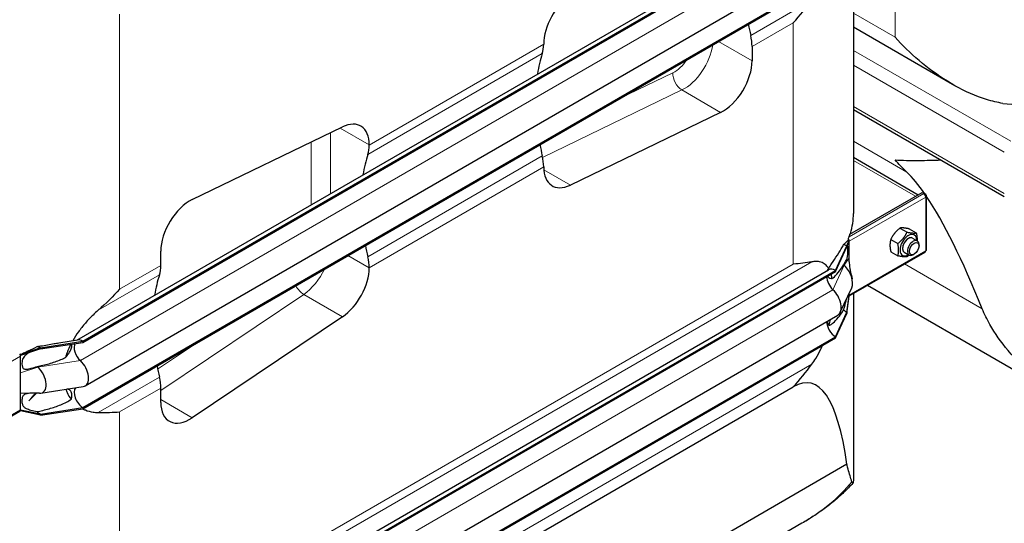
# Model space of a CAD drawing. Units: millimetres. Extents: x 0 to 14700, y 0 to 10395.
# Drawn here: x 7503 to 8221, y 5685 to 6052 of the extents above; entities that cross this region are included whole.
import ezdxf

# ---------------------------------------------------------------- set-up
doc = ezdxf.new("R2010")
doc.units = ezdxf.units.MM
doc.header["$LTSCALE"] = 35
doc.layers.add('Sichtbar (ISO)', color=7, linetype='Continuous', lineweight=25)
doc.layers.add('Sichtbar schmal (ISO)', color=7, linetype='Continuous', lineweight=25)
doc.layers.add('Tangential', color=7, linetype='Continuous', lineweight=9, true_color=0xbfbfbf)

msp = doc.modelspace()

# ---------------------------------------------------------------- linework, layer by layer
at = {"layer": 'Sichtbar (ISO)'}
for p, q in [((7544.68, 5818.66), (8093.17, 6135.33)), ((7549.12, 5817.84), (8098.17, 6134.83)), ((7549.12, 5817.02), (8098.17, 6134.01)), ((8111.33, 6118), (8111.33, 5911.03)), ((7550.88, 5785.3), (8099.92, 6102.29)), ((7549.12, 5769.46), (8098.17, 6086.45)), ((7549.12, 5768.65), (8098.17, 6085.64)), ((8183.63, 6005.06), (8111.33, 6046.8)), ((7885.32, 6034.34), (7885.32, 6034.4)), ((8037.35, 6032.67), (8037.35, 6022.31)), ((8014.41, 5984.66), (7904.81, 5931.68)), ((8111.33, 5986.8), (8221.37, 5923.27)), ((7628.94, 5921.09), (7738.55, 5974.07)), ((7758.04, 5960.91), (7758.04, 5960.85)), ((8111.33, 5951.91), (8158.53, 5924.66)), ((7885.32, 5944.84), (7885.32, 5944.9)), ((8108.78, 5895.93), (8161.47, 5926.36)), ((8161.47, 5926.36), (8162.89, 5925.54)), ((8162.89, 5925.54), (8162.68, 5925.42)), ((8164.09, 5924.84), (8162.89, 5925.54)), ((8162.89, 5925.28), (8162.89, 5925.54)), ((8163.57, 5924.54), (8164.09, 5924.84)), ((8163.68, 5924.36), (8164.09, 5924.6)), ((8164.09, 5924.6), (8164.09, 5924.84)), ((8164.68, 5884.6), (8164.68, 5923.79)), ((8145.26, 5900.34), (8150.4, 5897.38)), ((8151.98, 5899.74), (8157.12, 5896.78)), ((8106.47, 5887.35), (8108.23, 5891.54)), ((8106.47, 5886.53), (8108.23, 5891.05)), ((8107.97, 5891.69), (8107.62, 5891.89)), ((8108.04, 5891.64), (8107.97, 5891.69)), ((8108.23, 5891.54), (8108.04, 5891.64)), ((8108.23, 5891.05), (8108.23, 5891.54)), ((8108.23, 5890.72), (8108.23, 5891.05)), ((8108.23, 5884.19), (8108.23, 5890.72)), ((8138.55, 5891.99), (8143.68, 5889.02)), ((8154.37, 5893.06), (8157.9, 5891.02)), ((7606.01, 5873.08), (7606.01, 5883.44)), ((8098.17, 5869.47), (8106.47, 5887.35)), ((8098.17, 5868.65), (8106.47, 5886.53)), ((8106.47, 5887.35), (8106.47, 5886.53)), ((8108.23, 5878.59), (8108.23, 5884.19)), ((8159.15, 5887.39), (8159.15, 5888.27)), ((8108.23, 5850.85), (8163.68, 5882.86)), ((8108.23, 5875.69), (8108.23, 5878.59)), ((8138.55, 5883.03), (8143.68, 5880.06)), ((8148.37, 5882.67), (8151.9, 5880.62)), ((8155.66, 5881.36), (8154.9, 5880.92)), ((7544.68, 5553.29), (8093.17, 5869.96)), ((7549.12, 5552.48), (8098.17, 5869.47)), ((7758.04, 5871.41), (7758.04, 5871.35)), ((8098.17, 5869.47), (8098.17, 5868.65)), ((7549.12, 5551.66), (8098.17, 5868.65)), ((8101.74, 5839), (8110.04, 5856.88)), ((8232.71, 5794.25), (8121.45, 5858.48)), ((8106.47, 5838.97), (8108.23, 5851.2)), ((8106.47, 5838.16), (8108.23, 5850.71)), ((8108.23, 5851.53), (8108.23, 5852.99)), ((8108.23, 5851.2), (8108.23, 5851.53)), ((8108.23, 5850.71), (8108.23, 5851.2)), ((8111.33, 5852.64), (8111.33, 5718.39)), ((7550.88, 5519.94), (8099.92, 5836.93)), ((7738.55, 5835.69), (7628.94, 5762.11)), ((8098.17, 5821.09), (8106.47, 5838.97)), ((8098.17, 5820.28), (8106.47, 5838.16)), ((8106.47, 5838.97), (8106.47, 5838.16)), ((7531.54, 5816.62), (7545.34, 5818.76)), ((7549.12, 5504.1), (8098.17, 5821.09)), ((7549.12, 5503.29), (8098.17, 5820.28)), ((8098.17, 5821.09), (8098.17, 5820.28)), ((7518.15, 5813.05), (7503.66, 5807.84)), ((7518.15, 5812.23), (7503.66, 5807.36)), ((7518.15, 5813.05), (7549.12, 5817.84)), ((7518.15, 5812.23), (7549.12, 5817.02)), ((7518.15, 5813.05), (7518.15, 5812.23)), ((7549.12, 5817.84), (7549.12, 5817.02)), ((7503.66, 5807.84), (7503.47, 5807.95)), ((7503.66, 5807.36), (7503.66, 5807.84)), ((7503.66, 5807.03), (7503.66, 5807.36)), ((7503.66, 5800.49), (7503.66, 5807.03)), ((7503.66, 5794.9), (7503.66, 5800.49)), ((7503.66, 5779.97), (7503.66, 5794.9)), ((7518.45, 5780), (7549.42, 5784.8)), ((7606.01, 5773.28), (7606.01, 5783.64)), ((7736.77, 5593.77), (8067.4, 5784.66)), ((7503.66, 5774.37), (7503.66, 5779.97)), ((7515.2, 5780.05), (7509.81, 5774.5)), ((7503.66, 5767.84), (7503.66, 5774.37)), ((7518.15, 5764.67), (7549.12, 5769.46)), ((7518.15, 5763.86), (7549.12, 5768.65)), ((7549.12, 5769.46), (7549.12, 5768.65)), ((7447.38, 5734.67), (7503.24, 5766.92)), ((7503.66, 5767.02), (7503.47, 5767.13)), ((7503.66, 5767.51), (7503.66, 5767.84)), ((7503.66, 5767.02), (7503.66, 5767.51)), ((7518.15, 5764.67), (7503.66, 5767.51)), ((7518.15, 5763.86), (7503.66, 5767.02)), ((7518.15, 5764.67), (7518.15, 5763.86)), ((8106.55, 5728.11), (7786.71, 5543.44)), ((8073.71, 5685.13), (7804.27, 5529.57))]:
    msp.add_line(p, q, dxfattribs=at)
for centre, major_axis, ratio, start_param, end_param in [((7906.53, 6046.64), (-15, -25.98), 0.57735, 4.008207, 5.497787), ((8137.38, 6019.64), (75, -129.9), 0.57735, 4.175173, 4.236184), ((7864.1, 6046.59), (-15, 25.98), 0.57735, 3.617797, 3.926991), ((8016.13, 6044.92), (15, -25.98), 0.57735, 0.785398, 1.094591), ((7985.35, 5931.86), (-75, 129.9), 0.57735, 0.476205, 0.617567), ((8016.13, 6010.06), (15, 25.98), 0.57735, 3.845775, 5.497787), ((7736.83, 5948.66), (15, 25.98), 0.57735, 5.497787, 6.987367), ((7736.83, 5973.1), (15, -25.98), 0.57735, 0.476205, 0.785398), ((7985.35, 5931.86), (-75, 129.9), 0.57735, 1.033581, 1.094591), ((7858.07, 5858.38), (75, -129.9), 0.57735, 3.617797, 3.75916), ((7864.1, 5957.14), (-15, 25.98), 0.57735, 3.926991, 4.236184), ((7906.53, 5957.09), (-15, -25.98), 0.57735, 5.497787, 6.987367), ((8247.71, 5314.51), (118.31, -636.07), 0.144969, 2.830524, 2.940273), ((7627.22, 5895.69), (-15, -25.98), 0.57735, 3.845775, 5.497787), ((8162.68, 5923.79), (1, -1.73), 0.57735, 0.785398, 2.356194), ((8162.68, 5923.79), (2, 0), 0.57735, 5.497787, 7.068583), ((8247.71, 5314.51), (118.31, -636.07), 0.144969, 2.519448, 2.819445), ((8106.82, 5891.54), (-1, 1.73), 0.57735, 4.45059, 4.893941), ((8151.37, 5887.86), (4.3, 7.45), 0.57735, 5.484535, 10.223428), ((8151.37, 5887.86), (3, 5.2), 0.57735, 6.274714, 9.433249), ((8154.9, 5885.82), (3, 5.2), 0.57735, 5.49788, 10.210083), ((7858.07, 5858.38), (75, -129.9), 0.57735, 4.175173, 4.236184), ((8106.47, 5879.19), (5, -8.66), 0.57735, 2.356194, 2.692969), ((8162.68, 5884.6), (1, -1.73), 0.57735, 0, 0.785398), ((8162.68, 5884.6), (2, 0), 0.57735, 5.497787, 6.283185), ((7736.83, 5883.66), (15, -25.98), 0.57735, 0.785398, 1.094591), ((7584.8, 5885.33), (-15, 25.98), 0.57735, 3.617797, 3.926991), ((7736.83, 5859.11), (15, 25.98), 0.57735, 4.008207, 5.497787), ((8098.17, 5861.3), (-5, 8.66), 0.57735, 5.497787, 6.283185), ((8106.47, 5879.19), (4.5, -7.79), 0.57735, 5.121833, 5.208035), ((8102.22, 5865.2), (6, -10.39), 0.57735, 0.38552, 2.066443), ((7706.04, 5770.61), (-75, 129.9), 0.57735, 0.476205, 0.617567), ((8098.17, 5861.3), (4.5, -7.79), 0.57735, 3.926991, 5.208035), ((8093.92, 5847.32), (6, -10.39), 0.57735, 0, 2.066443), ((8106.47, 5846.32), (4.5, -7.79), 0.57735, 5.121833, 5.497787), ((8098.17, 5828.44), (4.5, -7.79), 0.57735, 3.909724, 5.497787), ((7549.12, 5809.68), (-5, 8.66), 0.57735, 5.497787, 6.062814), ((7518.15, 5804.88), (5, -8.66), 0.57735, 2.356194, 2.692969), ((7549.12, 5809.68), (-4.5, 7.79), 0.57735, 0.344656, 2.066443), ((7502.24, 5807.84), (-1, 1.73), 0.57735, 4.45059, 4.893941), ((7502.24, 5807.84), (1, -1.73), 0.57735, 0.785398, 1.308997), ((7518.15, 5804.88), (4.5, -7.79), 0.57735, 5.121833, 5.208035), ((7513.91, 5790.9), (6, -10.39), 0.57735, 5.920901, 8.349628), ((7544.88, 5795.69), (6, -10.39), 0.57735, 6.062814, 8.349628), ((7706.04, 5770.61), (-75, 129.9), 0.57735, 1.033581, 1.094591), ((7584.8, 5795.89), (-15, 25.98), 0.57735, 3.926991, 4.236184), ((7961.33, 5151.31), (-118.31, -636.07), 0.144969, 2.732633, 3.264939), ((7549.12, 5776.81), (-4.5, 7.79), 0.57735, 0.201923, 2.356194), ((7627.22, 5785.53), (-15, -25.98), 0.57735, 5.497787, 7.1498), ((7502.24, 5768.65), (1, -1.73), 0.57735, 0, 0.261799), ((7502.24, 5768.65), (1, -1.73), 0.57735, 0.261799, 0.785398), ((7518.15, 5772.02), (4.5, -7.79), 0.57735, 5.121833, 5.497787)]:
    msp.add_ellipse(centre, major_axis=major_axis, ratio=ratio, start_param=start_param, end_param=end_param, dxfattribs=at)
msp.add_ellipse((8155.66, 5885.38), major_axis=(-2.46, -4.27), ratio=0.57735, dxfattribs=at)
for points in [[(8067.4, 6050.02), (8072.12, 6055.19), (8076.7, 6060.73), (8080.97, 6066.47)], [(8150.23, 5941.16), (8147.21, 5944.08), (8144.35, 5947.04), (8141.64, 5950)], [(8080.97, 5875.64), (8076.7, 5874.87), (8072.12, 5874.39), (8067.4, 5874.1)], [(7575.96, 5855.73), (7571.23, 5850.56), (7566.02, 5845.39), (7560.38, 5840.44)], [(8093.61, 5829.44), (8093.97, 5830.91), (8094.3, 5832.38), (8094.6, 5833.85)], [(8067.4, 5784.66), (8072.12, 5789.83), (8076.7, 5795.37), (8080.97, 5801.11)], [(7517.39, 5779.96), (7515.97, 5780.04), (7514.54, 5780.09), (7513.11, 5780.08)], [(7560.38, 5765.91), (7566.02, 5765.89), (7571.23, 5766), (7575.96, 5766.29)]]:
    msp.add_open_spline(points, degree=3, dxfattribs=at)
for points, knots in [([(8220.25, 5991.23), (8218.3, 5991.55), (8216.36, 5991.95), (8210.42, 5993.36), (8206.46, 5994.59), (8194.71, 5998.98), (8187.08, 6002.84), (8172.53, 6011.84), (8165.62, 6016.97), (8152.81, 6027.89), (8146.92, 6033.67), (8141.64, 6039.44)], [21.585664, 21.585664, 21.585664, 21.585664, 22.179624, 22.179624, 23.405946, 23.405946, 25.858592, 25.858592, 28.311237, 28.311237, 30.763883, 30.763883, 30.763883, 30.763883]), ([(8141.64, 5950), (8146.92, 5949.68), (8152.81, 5949.58), (8164.22, 5949.68), (8169.54, 5949.81), (8175.1, 5949.98)], [0, 0, 0, 0, 2.452645, 2.452645, 4.370546, 4.370546, 4.370546, 4.370546]), ([(8093.21, 5870.84), (8092.46, 5872.08), (8091.6, 5873.08), (8089.79, 5874.54), (8088.73, 5875.12), (8086.37, 5875.83), (8085.06, 5875.98), (8082.9, 5875.92), (8081.97, 5875.82), (8080.97, 5875.64)], [2.639401, 2.639401, 2.639401, 2.639401, 3.478059, 3.478059, 4.245291, 4.245291, 5.012522, 5.012522, 5.526821, 5.526821, 5.526821, 5.526821]), ([(8108.23, 5875.69), (8108.23, 5875.69), (8108.23, 5875.69), (8108.23, 5875.69), (8108.23, 5875.69), (8108.23, 5875.69), (8108.23, 5875.68), (8108.23, 5875.68), (8108.23, 5875.68), (8108.23, 5875.04), (8108.28, 5874.43), (8108.76, 5869.7), (8109.65, 5866.47), (8110.36, 5863.29)], [0, 0, 0, 0, 0.00004, 0.00004, 0.000199, 0.000199, 0.000836, 0.000836, 0.002074, 0.002074, 0.233187, 0.233187, 1.868759, 1.868759, 1.868759, 1.868759]), ([(8095.77, 5863.53), (8095.6, 5864.41), (8095.4, 5865.25), (8095.11, 5866.3), (8095.04, 5866.55), (8094.96, 5866.8)], [1.3515034, 1.3515034, 1.3515034, 1.3515034, 1.7390294, 1.7390294, 1.8637349, 1.8637349, 1.8637349, 1.8637349]), ([(7560.38, 5840.44), (7559.05, 5839.28), (7557.77, 5838.1), (7554.73, 5835.15), (7552.78, 5833.13), (7549.1, 5828.92), (7547.37, 5826.73), (7544.4, 5822.62), (7542.99, 5820.44), (7541.71, 5818.2)], [9.528441, 9.528441, 9.528441, 9.528441, 10.04274, 10.04274, 10.809971, 10.809971, 11.577203, 11.577203, 12.347753, 12.347753, 12.347753, 12.347753]), ([(8228.66, 5805.89), (8227.13, 5807.58), (8225.63, 5809.31), (8219.12, 5817.12), (8214.56, 5823.53), (8208.7, 5833.82), (8206.84, 5837.6), (8205.31, 5841.39)], [4.119296, 4.119296, 4.119296, 4.119296, 4.813339, 4.813339, 7.220008, 7.220008, 8.586798, 8.586798, 8.586798, 8.586798]), ([(7540.34, 5815.66), (7539.29, 5813.63), (7538.37, 5811.56), (7537.16, 5808.31), (7536.77, 5807.13), (7536.42, 5805.95)], [12.633897, 12.633897, 12.633897, 12.633897, 13.316232, 13.316232, 13.703758, 13.703758, 13.703758, 13.703758]), ([(8080.97, 5801.11), (8081.97, 5802.45), (8082.9, 5803.84), (8085.06, 5807.3), (8086.37, 5809.69), (8087.97, 5813.05), (8088.37, 5813.95), (8088.76, 5814.85)], [-5.526821, -5.526821, -5.526821, -5.526821, -5.012522, -5.012522, -4.245291, -4.245291, -3.972243, -3.972243, -3.972243, -3.972243]), ([(7503.41, 5808.09), (7503.44, 5808.09), (7503.47, 5808.09), (7503.55, 5808.11), (7503.61, 5808.13), (7503.77, 5808.2), (7503.88, 5808.25), (7504, 5808.31), (7504.02, 5808.32), (7504.04, 5808.33)], [0.03450071, 0.03450071, 0.03450071, 0.03450071, 0.04307656, 0.04307656, 0.06081001, 0.06081001, 0.09734363, 0.09734363, 0.10438834, 0.10438834, 0.10438834, 0.10438834]), ([(7509.88, 5809.45), (7509.81, 5809.43), (7509.76, 5809.41), (7509.74, 5809.4), (7509.74, 5809.4), (7509.74, 5809.4)], [0, 0, 0, 0, 0.0817927, 0.0817927, 0.1059876, 0.1059876, 0.1059876, 0.1059876]), ([(7536.6, 5782.81), (7536.9, 5782), (7537.23, 5781.22), (7538.44, 5778.68), (7539.46, 5777.03), (7540.62, 5775.54)], [16.472126, 16.472126, 16.472126, 16.472126, 16.794291, 16.794291, 17.538057, 17.538057, 17.538057, 17.538057]), ([(7548.96, 5768.62), (7549.6, 5768.3), (7550.27, 5767.99), (7552.78, 5766.98), (7554.73, 5766.47), (7557.77, 5766.02), (7559.05, 5765.91), (7560.38, 5765.91)], [19.01807, 19.01807, 19.01807, 19.01807, 19.300552, 19.300552, 20.067784, 20.067784, 20.582083, 20.582083, 20.582083, 20.582083]), ([(8110.12, 5715.46), (8109.92, 5716.15), (8109.71, 5716.88), (8108.67, 5720.34), (8107.67, 5723.54), (8106.67, 5727.63), (8106.61, 5727.87), (8106.55, 5728.11)], [4.119282, 4.119282, 4.119282, 4.119282, 4.813092, 4.813092, 7.219638, 7.219638, 7.366073, 7.366073, 7.366073, 7.366073]), ([(8111.33, 5718.39), (8111.33, 5717.22), (8111.29, 5716.29), (8111.11, 5714.77), (8110.96, 5714.34), (8110.58, 5714.23), (8110.35, 5714.65), (8110.12, 5715.46)], [2.564162, 2.564162, 2.564162, 2.564162, 3.298047, 3.298047, 4.201909, 4.201909, 5.234812, 5.234812, 5.234812, 5.234812]), ([(8110.88, 5714.35), (8108.81, 5712.09), (8106.65, 5709.89), (8102.15, 5705.63), (8099.82, 5703.55), (8095, 5699.54), (8092.51, 5697.59), (8087.38, 5693.82), (8084.74, 5692), (8079.33, 5688.47), (8076.55, 5686.77), (8073.71, 5685.13)], [0.4862037, 0.4862037, 0.4862037, 0.4862037, 0.5460426, 0.5460426, 0.6058815, 0.6058815, 0.6657204, 0.6657204, 0.7255593, 0.7255593, 0.7853982, 0.7853982, 0.7853982, 0.7853982])]:
    msp.add_open_spline(points, degree=3, knots=knots, dxfattribs=at)
for points, weights in [([(8145.26, 5900.34), (8140.78, 5896.81), (8138.55, 5891.99)], [1, 1.15470053838, 1]), ([(8151.98, 5899.74), (8147.5, 5900.69), (8145.26, 5900.34)], [1, 1.15470053838, 1]), ([(8138.55, 5891.99), (8137.43, 5888.15), (8138.55, 5883.03)], [1, 1.15470053838, 1]), ([(8143.68, 5889.02), (8148.16, 5892.55), (8150.4, 5897.38)], [1, 1.15470053838, 1]), ([(8150.4, 5897.38), (8154.88, 5896.43), (8157.12, 5896.78)], [1, 1.15470053838, 1]), ([(8157.12, 5896.78), (8157.83, 5893.53), (8157.69, 5891.14)], [1, 1.09272359984, 1.07429482675]), ([(8143.68, 5880.06), (8144.8, 5883.9), (8143.68, 5889.02)], [1, 1.15470053838, 1]), ([(8150.4, 5879.46), (8148.16, 5879.12), (8143.68, 5880.06)], [1, 1.15470053838, 1]), ([(8151.83, 5880.66), (8151.17, 5880.07), (8150.4, 5879.46)], [1.03997376547, 1.02358148062, 1])]:
    msp.add_rational_spline(points, weights, degree=2, dxfattribs=at)
at = {"layer": 'Sichtbar schmal (ISO)'}
msp.add_line((8107.62, 5891.89), (8107.62, 5892.42), dxfattribs=at)
for centre, major_axis, start_param, end_param in [((8247.71, 6076.37), (-150, 0), 1.386705, 1.740736), ((7961.33, 5911.03), (150, 0), 6.113246, 6.283185), ((7961.33, 5911.85), (150, 0), 6.074365, 6.098381), ((8151.37, 5887.86), (-3, -5.2), 3.141593, 6.283185)]:
    msp.add_ellipse(centre, major_axis=major_axis, ratio=0.57735, start_param=start_param, end_param=end_param, dxfattribs=at)
for points, knots in [([(8104.13, 5888.24), (8104.8, 5888.81), (8105.42, 5889.38), (8106.35, 5890.28), (8106.69, 5890.63), (8107.05, 5891), (8107.13, 5891.08), (8107.27, 5891.21), (8107.32, 5891.25), (8107.44, 5891.35), (8107.47, 5891.38), (8107.51, 5891.42), (8107.52, 5891.44), (8107.54, 5891.5), (8107.55, 5891.52), (8107.58, 5891.63), (8107.59, 5891.72), (8107.62, 5891.89)], [0, 0, 0, 0, 0.69659, 0.69659, 1.133997, 1.133997, 1.257901, 1.257901, 1.356201, 1.356201, 1.410213, 1.410213, 1.449294, 1.449294, 1.480253, 1.480253, 1.539219, 1.539219, 1.539219, 1.539219]), ([(8107.62, 5892.42), (8107.66, 5892.58), (8107.71, 5892.74), (8107.86, 5893.27), (8107.97, 5893.62), (8108.07, 5893.89)], [1.1024209, 1.1024209, 1.1024209, 1.1024209, 1.1590924, 1.1590924, 1.3050931, 1.3050931, 1.3050931, 1.3050931]), ([(8093.21, 5870.84), (8093.22, 5870.86), (8093.23, 5870.87), (8093.96, 5872.08), (8094.68, 5873.2), (8096.84, 5876.5), (8098.25, 5878.6), (8100.92, 5882.72), (8102.16, 5884.73), (8103.57, 5887.22), (8103.85, 5887.73), (8104.13, 5888.24)], [6.019286, 6.019286, 6.019286, 6.019286, 6.026268, 6.026268, 6.516406, 6.516406, 7.496683, 7.496683, 8.47696, 8.47696, 8.735599, 8.735599, 8.735599, 8.735599]), ([(8104.13, 5873.7), (8104.88, 5874.72), (8105.53, 5875.74), (8106.29, 5877.25), (8106.5, 5877.78), (8106.76, 5878.62), (8106.84, 5878.95), (8106.98, 5879.64), (8107.03, 5879.98), (8107.12, 5880.69), (8107.16, 5881.11), (8107.26, 5882.84), (8107.27, 5884.21), (8107.21, 5885.97), (8107.17, 5886.53), (8107.08, 5887.28), (8107.02, 5887.55), (8106.95, 5887.76)], [0, 0, 0, 0, 0.742844, 0.742844, 1.214814, 1.214814, 1.504397, 1.504397, 1.779546, 1.779546, 2.065046, 2.065046, 2.724329, 2.724329, 3.170934, 3.170934, 3.517301, 3.517301, 3.517301, 3.517301]), ([(8092.28, 5869.45), (8092.29, 5869.47), (8092.3, 5869.49), (8092.59, 5869.97), (8092.9, 5870.42), (8093.21, 5870.84)], [2.8670586, 2.8670586, 2.8670586, 2.8670586, 2.8736544, 2.8736544, 3.0252124, 3.0252124, 3.0252124, 3.0252124]), ([(8095.77, 5863.53), (8095.98, 5863.68), (8096.2, 5863.85), (8097.7, 5865.08), (8098.97, 5866.42), (8101.38, 5869.38), (8102.51, 5871), (8103.73, 5873.01), (8103.93, 5873.36), (8104.13, 5873.7)], [5.820907, 5.820907, 5.820907, 5.820907, 5.969457, 5.969457, 6.874758, 6.874758, 7.78006, 7.78006, 7.965148, 7.965148, 7.965148, 7.965148]), ([(8092.46, 5865.36), (8092.63, 5864.9), (8092.91, 5864.54), (8093.8, 5863.86), (8094.49, 5863.65), (8095.37, 5863.55), (8095.57, 5863.53), (8095.77, 5863.53)], [2.5753775, 2.5753775, 2.5753775, 2.5753775, 2.8271176, 2.8271176, 3.1958504, 3.1958504, 3.297618, 3.297618, 3.297618, 3.297618]), ([(8104.13, 5840.84), (8104.92, 5843.26), (8105.54, 5845.4), (8106.18, 5847.91), (8106.34, 5848.57), (8106.47, 5849.18)], [0, 0, 0, 0, 0.856795, 0.856795, 1.217907, 1.217907, 1.217907, 1.217907]), ([(8093.61, 5829.44), (8093.89, 5829.55), (8094.18, 5829.68), (8095.11, 5830.17), (8095.76, 5830.63), (8097.7, 5832.22), (8098.97, 5833.55), (8101.38, 5836.52), (8102.51, 5838.14), (8103.73, 5840.15), (8103.93, 5840.49), (8104.13, 5840.84)], [5.317903, 5.317903, 5.317903, 5.317903, 5.516807, 5.516807, 5.969457, 5.969457, 6.874758, 6.874758, 7.78006, 7.78006, 7.965148, 7.965148, 7.965148, 7.965148]), ([(8092.28, 5832.52), (8092.29, 5832.28), (8092.31, 5832.05), (8092.41, 5831.38), (8092.54, 5830.97), (8092.87, 5830.25), (8093.12, 5829.9), (8093.48, 5829.56), (8093.54, 5829.5), (8093.61, 5829.44)], [2.2417065, 2.2417065, 2.2417065, 2.2417065, 2.3159665, 2.3159665, 2.4604868, 2.4604868, 2.6236967, 2.6236967, 2.6584014, 2.6584014, 2.6584014, 2.6584014]), ([(7504.04, 5808.33), (7504.14, 5808.38), (7504.26, 5808.44), (7504.67, 5808.65), (7504.94, 5808.78), (7505.68, 5809.14), (7506.2, 5809.38), (7507.52, 5810), (7508.4, 5810.4), (7511.44, 5811.82), (7513.63, 5812.87), (7515.82, 5813.94)], [0.1610918, 0.1610918, 0.1610918, 0.1610918, 0.1859024, 0.1859024, 0.2317564, 0.2317564, 0.3151432, 0.3151432, 0.459789, 0.459789, 0.8206643, 0.8206643, 0.8206643, 0.8206643]), ([(7515.82, 5813.94), (7516.67, 5814.08), (7517.54, 5814.23), (7521.66, 5814.94), (7524.92, 5815.53), (7529.25, 5816.26), (7530.41, 5816.45), (7531.54, 5816.62)], [1.279463, 1.279463, 1.279463, 1.279463, 1.538102, 1.538102, 2.518379, 2.518379, 2.881079, 2.881079, 2.881079, 2.881079]), ([(7536.42, 5805.95), (7536.65, 5806.2), (7536.87, 5806.46), (7537.87, 5807.65), (7538.67, 5808.72), (7540.04, 5810.92), (7540.59, 5812.05), (7541.02, 5813.46), (7541.12, 5813.88), (7541.19, 5814.64), (7541.18, 5814.99), (7541.08, 5815.44), (7541.03, 5815.61), (7540.95, 5815.76)], [1.332213, 1.332213, 1.332213, 1.332213, 1.433981, 1.433981, 1.802713, 1.802713, 2.171446, 2.171446, 2.315967, 2.315967, 2.460487, 2.460487, 2.552306, 2.552306, 2.552306, 2.552306]), ([(7509.76, 5809.41), (7509.7, 5809.36), (7509.63, 5809.32), (7508.2, 5808.39), (7507.25, 5807.64), (7506.16, 5806.49), (7505.84, 5806.06), (7505.31, 5805.12), (7505.08, 5804.56), (7504.75, 5803.23), (7504.68, 5802.57), (7504.62, 5801.33), (7504.64, 5800.68), (7504.86, 5799.24), (7505.08, 5798.72), (7505.51, 5798.12), (7505.73, 5797.91), (7506.27, 5797.63), (7506.55, 5797.54), (7507.25, 5797.44), (7507.7, 5797.44), (7509.15, 5797.56), (7510.29, 5797.81), (7512.86, 5798.47), (7514.39, 5798.94), (7515.82, 5799.4)], [0.822433, 0.822433, 0.822433, 0.822433, 0.856795, 0.856795, 1.565356, 1.565356, 1.95924, 1.95924, 2.356691, 2.356691, 2.714713, 2.714713, 3.073203, 3.073203, 3.57373, 3.57373, 3.923642, 3.923642, 4.231304, 4.231304, 4.631939, 4.631939, 5.384138, 5.384138, 6.293016, 6.293016, 6.293016, 6.293016]), ([(7515.82, 5799.4), (7516.43, 5799.52), (7517.05, 5799.66), (7520.69, 5800.45), (7523.71, 5801.23), (7529.6, 5803.05), (7532.44, 5804.09), (7535.56, 5805.53), (7535.99, 5805.74), (7536.42, 5805.95)], [1.231121, 1.231121, 1.231121, 1.231121, 1.416209, 1.416209, 2.32151, 2.32151, 3.226811, 3.226811, 3.375361, 3.375361, 3.375361, 3.375361]), ([(7540.62, 5775.54), (7540.66, 5775.65), (7540.7, 5775.77), (7540.92, 5776.45), (7541.05, 5777.02), (7541.18, 5778), (7541.19, 5778.49), (7541.12, 5779.41), (7541.02, 5779.84), (7540.59, 5781.12), (7540.04, 5781.83), (7538.92, 5782.63), (7538.44, 5782.86), (7537.94, 5783.02)], [1.97143, 1.97143, 1.97143, 1.97143, 2.006134, 2.006134, 2.169344, 2.169344, 2.313864, 2.313864, 2.458385, 2.458385, 2.827118, 2.827118, 3.061306, 3.061306, 3.061306, 3.061306]), ([(7513.31, 5780.08), (7511.92, 5780), (7510.63, 5779.91), (7508.49, 5779.64), (7507.68, 5779.46), (7506.65, 5779.05), (7506.32, 5778.87), (7505.77, 5778.42), (7505.55, 5778.17), (7505.2, 5777.62), (7505.04, 5777.26), (7504.61, 5775.73), (7504.58, 5774.37), (7504.85, 5772.12), (7505.13, 5771.46), (7505.52, 5770.7), (7505.78, 5770.34), (7506.56, 5769.57), (7507.14, 5769.19), (7508.81, 5768.4), (7509.97, 5768.02), (7512.67, 5767.26), (7514.26, 5766.89), (7515.82, 5766.53)], [0.272498, 0.272498, 0.272498, 0.272498, 0.742844, 0.742844, 1.214814, 1.214814, 1.504397, 1.504397, 1.779546, 1.779546, 2.065046, 2.065046, 2.724329, 2.724329, 3.401296, 3.401296, 4.183223, 4.183223, 5.222754, 5.222754, 6.519358, 6.519358, 8.021134, 8.021134, 8.021134, 8.021134]), ([(7515.82, 5766.53), (7516.43, 5766.66), (7517.05, 5766.79), (7520.69, 5767.59), (7523.71, 5768.36), (7529.6, 5770.18), (7532.44, 5771.22), (7536.46, 5773.08), (7537.76, 5773.75), (7539.55, 5774.83), (7540.09, 5775.17), (7540.62, 5775.54)], [1.231121, 1.231121, 1.231121, 1.231121, 1.416209, 1.416209, 2.32151, 2.32151, 3.226811, 3.226811, 3.679462, 3.679462, 3.878365, 3.878365, 3.878365, 3.878365])]:
    msp.add_open_spline(points, degree=3, knots=knots, dxfattribs=at)
for points in [[(8109.09, 5896.11), (8109.12, 5896.21), (8109.15, 5896.3), (8109.17, 5896.38)], [(7509.81, 5774.5), (7511.52, 5776.33), (7513.22, 5778.19), (7514.91, 5780.06)]]:
    msp.add_open_spline(points, degree=3, dxfattribs=at)
at = {"layer": 'Tangential'}
for p, q in [((8141.64, 6039.44), (8141.64, 6135.5)), ((7547.31, 5803.68), (8096.35, 6120.67)), ((8036.34, 6040.7), (8080.97, 6066.47)), ((7575.96, 5855.73), (7575.96, 6056.14)), ((8111.33, 6056.94), (8141.64, 6039.44)), ((8037.35, 6032.67), (8067.4, 6050.02)), ((8067.4, 5874.1), (8067.4, 6050.02)), ((7758.04, 5960.85), (7885.32, 6034.34)), ((8037.35, 6022.31), (8012.91, 6036.42)), ((7757.03, 5953.98), (7884.31, 6027.47)), ((8226.04, 5963.63), (8111.33, 6029.86)), ((7979.63, 6013.54), (7940.66, 5994.7)), ((8221.37, 5955.55), (8111.33, 6019.08)), ((7884.55, 5951.88), (7986.13, 6000.99)), ((7986.13, 6000.99), (8014.41, 5984.66)), ((8221.37, 5925.5), (8111.33, 5989.03)), ((7729.75, 5925.51), (7729.75, 5969.82)), ((7736.75, 5973.2), (7758.04, 5960.91)), ((7715.61, 5962.99), (7715.61, 5917.34)), ((8150.23, 5941.16), (8111.33, 5963.62)), ((7757.03, 5879.45), (7884.31, 5952.93)), ((8156.6, 5923.54), (8111.33, 5949.68)), ((7758.04, 5871.41), (7885.32, 5944.9)), ((7904.81, 5931.68), (7885.39, 5942.89)), ((8108.07, 5893.89), (8162.68, 5925.42)), ((8164.09, 5922.97), (8108.23, 5890.72)), ((8164.09, 5883.78), (8164.09, 5922.97)), ((8109.36, 5896.27), (8109.17, 5896.38)), ((8108.23, 5851.53), (8164.09, 5883.78)), ((7758.04, 5871.35), (7742.53, 5880.31)), ((8104.65, 5873.19), (8108.23, 5878.59)), ((7560.38, 5575.08), (8080.97, 5875.64)), ((7575.96, 5590.37), (8067.4, 5874.1)), ((7575.96, 5855.73), (7606.01, 5873.08)), ((8096.35, 5855.31), (8104.65, 5873.19)), ((8205.31, 5841.39), (8148.58, 5874.14)), ((7560.38, 5840.44), (7605, 5866.21)), ((7547.31, 5538.32), (8096.35, 5855.31)), ((7606.01, 5782.03), (7710.26, 5852.02)), ((7710.26, 5852.02), (7738.55, 5835.69)), ((7631.99, 5816.49), (7603.7, 5797.5)), ((7503.66, 5807.03), (7447.8, 5774.78)), ((7516.33, 5798.89), (7503.66, 5794.9)), ((7516.33, 5798.89), (7547.31, 5803.68)), ((7560.38, 5500.55), (8080.97, 5801.11)), ((7560.38, 5765.91), (7605, 5791.67)), ((7575.96, 5766.29), (7606.01, 5783.64)), ((7513.11, 5780.08), (7503.66, 5779.97)), ((7628.94, 5762.11), (7606.01, 5775.35)), ((7447.8, 5735.58), (7503.66, 5767.84)), ((7575.96, 5590.37), (7575.96, 5766.29))]:
    msp.add_line(p, q, dxfattribs=at)
for centre, major_axis, ratio, start_param, end_param in [((7987.85, 6026.39), (15, 25.98), 0.57735, 3.845775, 5.315185), ((7980.78, 6030.48), (-10, -17.32), 0.57735, 0.704182, 1.473608), ((7986.7, 6009.45), (-4.35, 9), 0.622286, 0.829442, 2.400238), ((7708.54, 5875.44), (15, 25.98), 0.57735, 4.008207, 4.851618), ((7709.69, 5859.82), (5.57, -8.3), 0.528608, 4.543754, 5.460347), ((7938.71, 5780.39), (190.46, -20.66), 0.637067, 5.56679, 5.896175)]:
    msp.add_ellipse(centre, major_axis=major_axis, ratio=ratio, start_param=start_param, end_param=end_param, dxfattribs=at)

doc.saveas('drawing.dxf')
